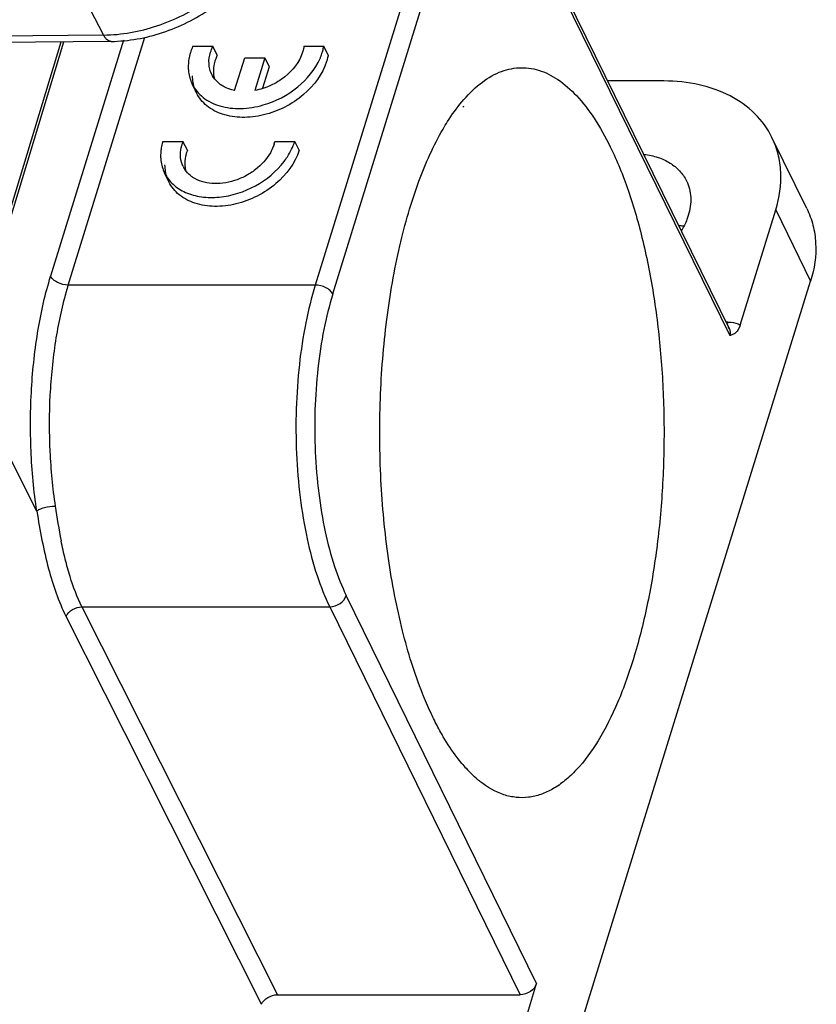
# Model space of a CAD drawing. Units: millimetres. Extents: x 1592 to 2037, y 610 to 925.
# Drawn here: x 1715 to 1743, y 650 to 685 of the extents above; entities that cross this region are included whole.
import ezdxf

# ---------------------------------------------------------------- set-up
doc = ezdxf.new("R2010")
doc.units = ezdxf.units.MM
doc.header["$LTSCALE"] = 65.395
doc.layers.add('1', color=7, linetype='CONTINUOUS')

msp = doc.modelspace()

# ---------------------------------------------------------------- linework, layer by layer
at = {"layer": '1', "color": 7, "linetype": 'Continuous'}
for p, q in [((1733.273, 686.959), (1739.77, 673.719)), ((1733.284, 686.739), (1739.782, 673.498)), ((1728.568, 685.837), (1725.3, 675.262)), ((1725.913, 674.951), (1729.181, 685.526)), ((1717.424, 684.917), (1717.905, 683.995)), ((1717.905, 683.995), (1712.643, 683.942)), ((1718.167, 683.773), (1712.819, 683.719)), ((1713.215, 673.194), (1716.421, 683.756)), ((1713.232, 672.935), (1716.517, 683.757)), ((1718.602, 683.814), (1716.054, 675.57)), ((1716.666, 675.262), (1719.343, 683.926)), ((1721.021, 683.602), (1721.724, 683.602)), ((1721.877, 683.291), (1721.724, 683.602)), ((1724.903, 683.602), (1725.598, 683.602)), ((1725.751, 683.291), (1725.598, 683.602)), ((1722.483, 682.06), (1722.835, 683.197)), ((1722.835, 683.197), (1723.535, 683.197)), ((1723.535, 683.197), (1723.183, 682.058)), ((1723.535, 683.197), (1723.687, 682.887)), ((1723.687, 682.887), (1723.455, 682.136)), ((1737.482, 682.392), (1735.514, 682.392)), ((1721.151, 681.975), (1720.999, 682.286)), ((1742.473, 677.934), (1741.252, 680.421)), ((1719.976, 680.28), (1720.679, 680.28)), ((1720.832, 679.969), (1720.679, 680.28)), ((1723.886, 680.28), (1724.581, 680.28)), ((1724.734, 679.969), (1724.581, 680.28)), ((1720.187, 678.867), (1720.034, 679.178)), ((1740.144, 673.866), (1741.387, 677.888)), ((1741.387, 677.888), (1742.607, 675.401)), ((1725.3, 675.262), (1716.666, 675.262)), ((1732.803, 643.676), (1742.607, 675.401)), ((1739.716, 673.971), (1739.646, 673.971)), ((1715.571, 667.365), (1713.022, 672.426)), ((1733.035, 650.863), (1726.385, 664.414)), ((1717.15, 664.022), (1725.804, 664.022)), ((1717.15, 664.022), (1723.977, 650.471)), ((1725.804, 664.022), (1732.454, 650.471)), ((1719.318, 658.278), (1716.593, 663.687)), ((1719.445, 658.025), (1719.318, 658.278)), ((1723.419, 650.139), (1719.445, 658.025)), ((1731.583, 646.163), (1733.035, 650.863)), ((1723.977, 650.471), (1732.454, 650.471))]:
    msp.add_line(p, q, dxfattribs=at)
for centre, radius, start, end in [((1731.978, 679.185), 2.758, 122.7238, 123.6042), ((1721.869, 679.794), 1.284, 162.7978, 167.6702), ((1721.967, 679.764), 1.387, 158.1672, 162.797), ((1722.119, 679.453), 1.387, 158.1672, 162.797), ((1722.632, 680.554), 1.284, 342.7978, 347.6702), ((1721.501, 679.806), 0.912, 206.1786, 213.6467), ((1721.738, 679.513), 0.998, 183.6811, 185.3211), ((1721.701, 679.509), 0.961, 185.278, 196.0221), ((1737.712, 674.763), 2.595, 80.0476, 83.4193), ((1727.668, 671.863), 11.516, 162.8315, 164.0844), ((1739.532, 673.601), 0.266, 26.2195, 40.9307), ((1736.291, 670.382), 20.278, 188.0575, 191.5322), ((1734.372, 661.847), 5.145, 219.8148, 222.3187), ((1733.934, 661.443), 4.55, 222.2717, 225.7485)]:
    msp.add_arc(centre, radius, start, end, dxfattribs=at)
for points, knots in [([(1718.167, 683.773), (1718.776, 683.78), (1720.012, 684.003), (1721.411, 684.706), (1722.378, 685.487), (1722.993, 686.16), (1723.477, 686.902), (1723.702, 687.439), (1723.784, 687.711)], [0, 0, 0, 0, 0.250775, 0.508732, 0.636662, 0.761681, 0.882871, 1, 1, 1, 1]), ([(1717.905, 683.995), (1718.535, 684.002), (1719.821, 684.237), (1720.988, 684.82), (1721.528, 685.192)], [0, 0, 0, 0, 0.489661, 1, 1, 1, 1]), ([(1718.167, 683.774), (1718.144, 683.773), (1718.093, 683.784), (1718.023, 683.83), (1717.959, 683.903), (1717.923, 683.962), (1717.905, 683.995)], [0, 0, 0, 0, 0.198105, 0.421698, 0.687149, 1, 1, 1, 1]), ([(1721.021, 683.602), (1721.013, 683.584), (1720.983, 683.514), (1720.957, 683.442), (1720.941, 683.387)], [0, 0, 0, 0, 0.253466, 1, 1, 1, 1]), ([(1721.641, 683.394), (1721.647, 683.411), (1721.67, 683.482), (1721.699, 683.551), (1721.724, 683.602)], [0, 0, 0, 0, 0.245383, 1, 1, 1, 1]), ([(1724.903, 683.602), (1724.901, 683.584), (1724.891, 683.514), (1724.874, 683.445), (1724.858, 683.394)], [0, 0, 0, 0, 0.245545, 1, 1, 1, 1]), ([(1725.546, 683.387), (1725.551, 683.405), (1725.572, 683.476), (1725.589, 683.548), (1725.598, 683.602)], [0, 0, 0, 0, 0.25344, 1, 1, 1, 1]), ([(1720.877, 683.102), (1720.874, 683.081), (1720.865, 682.998), (1720.861, 682.914), (1720.863, 682.852)], [0, 0, 0, 0, 0.253597, 1, 1, 1, 1]), ([(1720.941, 683.387), (1720.933, 683.364), (1720.906, 683.27), (1720.887, 683.174), (1720.877, 683.102)], [0, 0, 0, 0, 0.254192, 1, 1, 1, 1]), ([(1725.698, 683.076), (1725.559, 682.625), (1725.083, 682.001), (1724.247, 681.453), (1723.513, 681.178), (1722.767, 681.086), (1722.074, 681.187), (1721.499, 681.48), (1721.236, 681.802), (1721.151, 681.975)], [0, 0, 0, 0, 0.251347, 0.390678, 0.530415, 0.664072, 0.786853, 0.89754, 1, 1, 1, 1]), ([(1721.682, 682.625), (1721.626, 682.738), (1721.561, 683), (1721.601, 683.265), (1721.641, 683.394)], [0, 0, 0, 0, 0.482566, 1, 1, 1, 1]), ([(1721.794, 683.083), (1721.784, 683.053), (1721.752, 682.934), (1721.738, 682.809), (1721.739, 682.718)], [0, 0, 0, 0, 0.257935, 1, 1, 1, 1]), ([(1721.877, 683.291), (1721.868, 683.274), (1721.837, 683.206), (1721.81, 683.136), (1721.794, 683.083)], [0, 0, 0, 0, 0.254816, 1, 1, 1, 1]), ([(1724.858, 683.394), (1724.754, 683.057), (1724.386, 682.596), (1723.75, 682.212), (1723.374, 682.092), (1723.183, 682.058)], [0, 0, 0, 0, 0.475144, 0.738434, 1, 1, 1, 1]), ([(1723.482, 681.553), (1723.918, 681.679), (1724.714, 682.09), (1725.297, 682.789), (1725.466, 683.173)], [0, 0, 0, 0, 0.519847, 1, 1, 1, 1]), ([(1725.466, 683.173), (1725.474, 683.19), (1725.503, 683.261), (1725.529, 683.333), (1725.546, 683.387)], [0, 0, 0, 0, 0.253466, 1, 1, 1, 1]), ([(1725.751, 683.291), (1725.748, 683.273), (1725.733, 683.201), (1725.715, 683.129), (1725.698, 683.076)], [0, 0, 0, 0, 0.246719, 1, 1, 1, 1]), ([(1720.863, 682.852), (1720.864, 682.802), (1720.879, 682.608), (1720.935, 682.416), (1720.999, 682.286)], [0, 0, 0, 0, 0.255715, 1, 1, 1, 1]), ([(1721.739, 682.718), (1721.74, 682.696), (1721.744, 682.612), (1721.758, 682.528), (1721.776, 682.467)], [0, 0, 0, 0, 0.254167, 1, 1, 1, 1]), ([(1730.42, 681.66), (1730.612, 681.891), (1731.008, 682.294), (1731.689, 682.72), (1732.407, 682.897), (1733.131, 682.802), (1733.825, 682.45), (1734.479, 681.865), (1735.088, 681.064), (1735.437, 680.437), (1735.606, 680.094)], [0, 0, 0, 0, 0.131911, 0.246015, 0.348825, 0.450006, 0.559778, 0.685721, 0.832039, 1, 1, 1, 1]), ([(1721.151, 681.975), (1721.129, 682.02), (1721.05, 682.208), (1721.016, 682.413), (1721.015, 682.566)], [0, 0, 0, 0, 0.246933, 1, 1, 1, 1]), ([(1722.117, 682.189), (1722.09, 682.203), (1721.987, 682.263), (1721.893, 682.339), (1721.834, 682.404)], [0, 0, 0, 0, 0.257549, 1, 1, 1, 1]), ([(1741.252, 680.421), (1741.103, 680.725), (1740.687, 681.298), (1739.796, 681.928), (1738.697, 682.313), (1737.896, 682.392), (1737.482, 682.392)], [0, 0, 0, 0, 0.226853, 0.465048, 0.722041, 1, 1, 1, 1]), ([(1720.999, 682.286), (1721.043, 682.196), (1721.154, 682.024), (1721.459, 681.727), (1721.983, 681.475), (1722.718, 681.395), (1723.227, 681.479), (1723.482, 681.553)], [0, 0, 0, 0, 0.107586, 0.217797, 0.453, 0.715054, 1, 1, 1, 1]), ([(1722.483, 682.06), (1722.45, 682.066), (1722.324, 682.096), (1722.202, 682.144), (1722.117, 682.189)], [0, 0, 0, 0, 0.258275, 1, 1, 1, 1]), ([(1729.763, 680.711), (1729.814, 680.799), (1730.014, 681.128), (1730.239, 681.443), (1730.42, 681.66)], [0, 0, 0, 0, 0.264633, 1, 1, 1, 1]), ([(1729.048, 660.99), (1728.765, 661.702), (1728.284, 663.261), (1727.808, 665.765), (1727.554, 668.48), (1727.535, 671.273), (1727.751, 674.009), (1728.191, 676.558), (1728.833, 678.797), (1729.426, 680.133), (1729.763, 680.711)], [0, 0, 0, 0, 0.113695, 0.24122, 0.377724, 0.517626, 0.65509, 0.784463, 0.900718, 1, 1, 1, 1]), ([(1741.387, 677.888), (1741.518, 678.313), (1741.617, 678.981), (1741.489, 679.84), (1741.343, 680.236), (1741.252, 680.421)], [0, 0, 0, 0, 0.516154, 0.760442, 1, 1, 1, 1]), ([(1719.913, 679.997), (1719.91, 679.978), (1719.901, 679.903), (1719.898, 679.828), (1719.898, 679.771)], [0, 0, 0, 0, 0.253262, 1, 1, 1, 1]), ([(1719.976, 680.28), (1719.969, 680.256), (1719.942, 680.163), (1719.923, 680.068), (1719.913, 679.997)], [0, 0, 0, 0, 0.254184, 1, 1, 1, 1]), ([(1724.734, 679.969), (1724.594, 679.517), (1724.118, 678.893), (1723.283, 678.345), (1722.549, 678.07), (1721.802, 677.978), (1721.109, 678.079), (1720.534, 678.373), (1720.272, 678.695), (1720.187, 678.868)], [0, 0, 0, 0, 0.251347, 0.390678, 0.530415, 0.664072, 0.786853, 0.89754, 1, 1, 1, 1]), ([(1720.683, 679.404), (1720.635, 679.503), (1720.572, 679.726), (1720.589, 679.955), (1720.614, 680.068)], [0, 0, 0, 0, 0.486437, 1, 1, 1, 1]), ([(1723.859, 680.174), (1723.851, 680.149), (1723.817, 680.048), (1723.771, 679.952), (1723.731, 679.881)], [0, 0, 0, 0, 0.243022, 1, 1, 1, 1]), ([(1724.21, 679.576), (1724.252, 679.631), (1724.405, 679.849), (1724.523, 680.092), (1724.581, 680.28)], [0, 0, 0, 0, 0.261251, 1, 1, 1, 1]), ([(1735.606, 680.094), (1735.846, 679.603), (1736.281, 678.524), (1736.782, 676.764), (1737.161, 674.807), (1737.404, 672.712), (1737.506, 670.54), (1737.462, 668.355), (1737.274, 666.222), (1736.948, 664.203), (1736.493, 662.359), (1735.924, 660.74), (1735.256, 659.394), (1734.603, 658.487), (1734.038, 657.951), (1733.621, 657.658), (1733.193, 657.458), (1732.757, 657.354), (1732.317, 657.35), (1731.718, 657.481), (1731.305, 657.725), (1731.054, 657.924)], [0, 0, 0, 0, 0.062009, 0.1317, 0.20764, 0.288071, 0.371014, 0.454377, 0.536049, 0.613994, 0.68635, 0.751543, 0.808433, 0.856544, 0.877482, 0.896581, 0.914196, 0.930825, 0.947091, 0.963666, 1, 1, 1, 1]), ([(1719.898, 679.771), (1719.898, 679.719), (1719.91, 679.516), (1719.968, 679.315), (1720.034, 679.179)], [0, 0, 0, 0, 0.256181, 1, 1, 1, 1]), ([(1720.794, 679.863), (1720.784, 679.829), (1720.748, 679.694), (1720.735, 679.552), (1720.742, 679.449)], [0, 0, 0, 0, 0.258904, 1, 1, 1, 1]), ([(1723.731, 679.881), (1723.602, 679.654), (1723.321, 679.35), (1722.865, 679.06), (1722.48, 678.899), (1722.081, 678.81), (1721.583, 678.794), (1721.216, 678.897), (1721.024, 679.024)], [0, 0, 0, 0, 0.2517, 0.385812, 0.52046, 0.651968, 0.777155, 1, 1, 1, 1]), ([(1736.789, 679.828), (1736.954, 679.809), (1737.27, 679.742), (1737.697, 679.547), (1738.042, 679.267), (1738.207, 679.029), (1738.269, 678.903)], [0, 0, 0, 0, 0.273651, 0.528947, 0.768888, 1, 1, 1, 1]), ([(1720.034, 679.179), (1720.107, 679.031), (1720.317, 678.753), (1720.774, 678.467), (1721.334, 678.318), (1722.181, 678.311), (1723.243, 678.653), (1723.946, 679.229), (1724.21, 679.576)], [0, 0, 0, 0, 0.101778, 0.209772, 0.327654, 0.455764, 0.730033, 1, 1, 1, 1]), ([(1720.187, 678.868), (1720.165, 678.913), (1720.086, 679.1), (1720.052, 679.306), (1720.05, 679.459)], [0, 0, 0, 0, 0.246933, 1, 1, 1, 1]), ([(1721.024, 679.024), (1720.995, 679.043), (1720.888, 679.121), (1720.797, 679.22), (1720.742, 679.301)], [0, 0, 0, 0, 0.257039, 1, 1, 1, 1]), ([(1738.269, 678.903), (1738.356, 678.725), (1738.458, 678.312), (1738.396, 677.895), (1738.333, 677.692)], [0, 0, 0, 0, 0.482572, 1, 1, 1, 1]), ([(1742.472, 677.935), (1742.563, 677.749), (1742.709, 677.354), (1742.837, 676.495), (1742.738, 675.827), (1742.607, 675.401)], [0, 0, 0, 0, 0.239558, 0.483846, 1, 1, 1, 1]), ([(1738.333, 677.692), (1738.319, 677.646), (1738.254, 677.46), (1738.165, 677.282), (1738.087, 677.155)], [0, 0, 0, 0, 0.242153, 1, 1, 1, 1]), ([(1715.571, 667.365), (1715.466, 668.064), (1715.335, 669.49), (1715.351, 671.617), (1715.573, 673.661), (1715.867, 674.964), (1716.054, 675.57)], [0, 0, 0, 0, 0.256231, 0.517646, 0.770017, 1, 1, 1, 1]), ([(1716.666, 675.262), (1716.539, 675.262), (1716.35, 675.31), (1716.151, 675.439), (1716.077, 675.525), (1716.054, 675.57)], [0, 0, 0, 0, 0.534327, 0.787207, 1, 1, 1, 1]), ([(1725.3, 675.262), (1725.166, 674.829), (1724.94, 673.909), (1724.722, 672.464), (1724.616, 670.936), (1724.625, 669.383), (1724.751, 667.865), (1724.987, 666.438), (1725.325, 665.157), (1725.631, 664.374), (1725.804, 664.022)], [0, 0, 0, 0, 0.118605, 0.247396, 0.382393, 0.519246, 0.6535, 0.78085, 0.897404, 1, 1, 1, 1]), ([(1725.913, 674.951), (1725.891, 674.996), (1725.817, 675.083), (1725.617, 675.213), (1725.427, 675.262), (1725.3, 675.262)], [0, 0, 0, 0, 0.212196, 0.464975, 1, 1, 1, 1]), ([(1716.594, 675.02), (1716.434, 674.459), (1716.184, 673.262), (1715.999, 671.396), (1715.996, 669.464), (1716.118, 668.173), (1716.213, 667.54)], [0, 0, 0, 0, 0.232434, 0.484999, 0.745237, 1, 1, 1, 1]), ([(1725.913, 674.951), (1725.788, 674.545), (1725.576, 673.683), (1725.371, 672.328), (1725.271, 670.895), (1725.281, 669.44), (1725.398, 668.016), (1725.62, 666.679), (1725.937, 665.477), (1726.224, 664.744), (1726.385, 664.414)], [0, 0, 0, 0, 0.118606, 0.247397, 0.382393, 0.519245, 0.653499, 0.780849, 0.897404, 1, 1, 1, 1]), ([(1739.716, 673.971), (1739.713, 673.964), (1739.705, 673.936), (1739.694, 673.91), (1739.684, 673.891)], [0, 0, 0, 0, 0.264734, 1, 1, 1, 1]), ([(1739.716, 673.971), (1739.755, 673.971), (1739.903, 673.963), (1740.05, 673.92), (1740.144, 673.866)], [0, 0, 0, 0, 0.266809, 1, 1, 1, 1]), ([(1740.144, 673.866), (1740.112, 673.764), (1740.043, 673.622), (1739.885, 673.529), (1739.815, 673.508), (1739.782, 673.498)], [0, 0, 0, 0, 0.595578, 0.806039, 1, 1, 1, 1]), ([(1739.77, 673.719), (1739.786, 673.686), (1739.804, 673.611), (1739.793, 673.535), (1739.782, 673.498)], [0, 0, 0, 0, 0.483016, 1, 1, 1, 1]), ([(1715.571, 667.365), (1715.601, 667.394), (1715.688, 667.444), (1715.901, 667.516), (1716.086, 667.54), (1716.213, 667.54)], [0, 0, 0, 0, 0.185324, 0.435065, 1, 1, 1, 1]), ([(1715.571, 667.365), (1715.682, 666.689), (1715.911, 665.434), (1716.328, 664.219), (1716.591, 663.692)], [0, 0, 0, 0, 0.537958, 1, 1, 1, 1]), ([(1717.15, 664.022), (1716.983, 664.363), (1716.771, 664.914), (1716.558, 665.693), (1716.465, 666.112), (1716.422, 666.328)], [0, 0, 0, 0, 0.469277, 0.727431, 1, 1, 1, 1]), ([(1725.804, 664.022), (1725.93, 664.022), (1726.175, 664.103), (1726.351, 664.301), (1726.385, 664.414)], [0, 0, 0, 0, 0.516982, 1, 1, 1, 1]), ([(1716.593, 663.687), (1716.641, 663.786), (1716.811, 663.952), (1717.035, 664.022), (1717.15, 664.022)], [0, 0, 0, 0, 0.491202, 1, 1, 1, 1]), ([(1729.433, 660.119), (1729.399, 660.188), (1729.262, 660.474), (1729.137, 660.766), (1729.048, 660.99)], [0, 0, 0, 0, 0.242007, 1, 1, 1, 1]), ([(1729.773, 659.485), (1729.743, 659.535), (1729.624, 659.743), (1729.513, 659.956), (1729.433, 660.119)], [0, 0, 0, 0, 0.242958, 1, 1, 1, 1]), ([(1730.42, 658.552), (1730.362, 658.621), (1730.127, 658.917), (1729.919, 659.235), (1729.773, 659.485)], [0, 0, 0, 0, 0.235805, 1, 1, 1, 1]), ([(1731.054, 657.924), (1731.029, 657.944), (1730.928, 658.027), (1730.83, 658.115), (1730.759, 658.184)], [0, 0, 0, 0, 0.243721, 1, 1, 1, 1]), ([(1733.035, 650.863), (1733, 650.75), (1732.825, 650.552), (1732.58, 650.471), (1732.454, 650.471)], [0, 0, 0, 0, 0.483019, 1, 1, 1, 1]), ([(1723.419, 650.138), (1723.467, 650.237), (1723.637, 650.403), (1723.862, 650.471), (1723.977, 650.471)], [0, 0, 0, 0, 0.490666, 1, 1, 1, 1])]:
    msp.add_open_spline(points, degree=3, knots=knots, dxfattribs=at)
msp.add_open_spline([(1721.834, 682.404), (1721.773, 682.47), (1721.721, 682.545), (1721.682, 682.625)], degree=3, dxfattribs=at)

doc.saveas('drawing.dxf')
